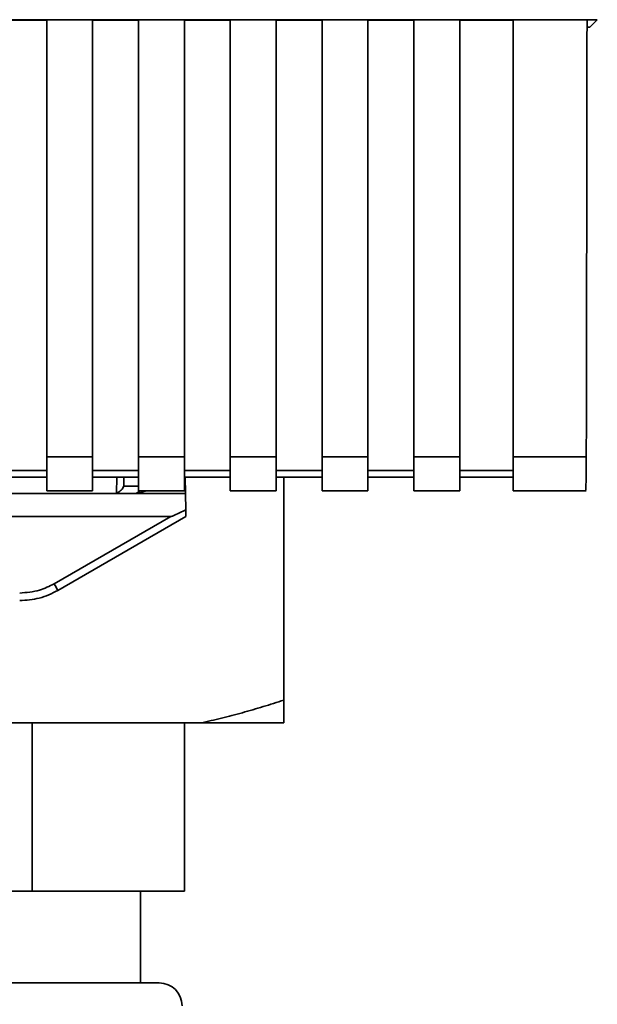
# Paper-space layout 'Blatt1' of a CAD drawing. Units: millimetres. Extents: x 0 to 5940, y 0 to 4200.
# Drawn here: x 1643 to 1680, y 2660 to 2724 of the extents above; entities that cross this region are included whole.
import ezdxf

# ---------------------------------------------------------------- set-up
doc = ezdxf.new("R2010")
doc.units = ezdxf.units.MM
doc.header["$LTSCALE"] = 10

psp = doc.layouts.new('Blatt1')

# ---------------------------------------------------------------- linework, layer by layer
at = {"color": 7, "linetype": 'Continuous', "lineweight": 35}
for p, q in [((1587.514, 2724.247), (1680.493, 2724.247)), ((1641.503, 2724.22), (1644.503, 2724.22)), ((1644.503, 2724.235), (1647.503, 2724.235)), ((1644.503, 2724.235), (1644.503, 2695.654)), ((1647.503, 2695.654), (1647.503, 2724.235)), ((1647.503, 2724.22), (1650.503, 2724.22)), ((1650.503, 2724.235), (1653.503, 2724.235)), ((1650.503, 2724.235), (1650.503, 2695.654)), ((1653.503, 2695.654), (1653.503, 2724.235)), ((1653.503, 2724.22), (1656.503, 2724.22)), ((1656.503, 2724.235), (1659.503, 2724.235)), ((1656.503, 2724.235), (1656.503, 2695.654)), ((1659.503, 2695.654), (1659.503, 2724.235)), ((1659.503, 2724.22), (1662.503, 2724.22)), ((1662.503, 2724.235), (1665.503, 2724.235)), ((1662.503, 2724.235), (1662.503, 2695.654)), ((1665.503, 2695.654), (1665.503, 2724.235)), ((1665.503, 2724.22), (1668.503, 2724.22)), ((1668.503, 2724.235), (1671.503, 2724.235)), ((1668.503, 2724.235), (1668.503, 2695.654)), ((1671.503, 2695.654), (1671.503, 2724.235)), ((1671.503, 2724.22), (1675.003, 2724.22)), ((1675.003, 2724.235), (1679.821, 2724.235)), ((1675.003, 2724.235), (1675.003, 2695.654)), ((1679.821, 2723.757), (1680.003, 2723.757)), ((1680.493, 2724.247), (1680.003, 2723.757)), ((1644.503, 2695.654), (1647.503, 2695.654)), ((1644.503, 2695.654), (1644.503, 2693.445)), ((1647.503, 2695.654), (1647.503, 2693.445)), ((1650.503, 2695.654), (1653.503, 2695.654)), ((1650.503, 2695.654), (1650.503, 2693.445)), ((1653.503, 2695.654), (1653.503, 2693.445)), ((1656.503, 2695.654), (1659.503, 2695.654)), ((1656.503, 2695.654), (1656.503, 2693.445)), ((1659.503, 2695.654), (1659.503, 2693.445)), ((1662.503, 2695.654), (1665.503, 2695.654)), ((1662.503, 2695.654), (1662.503, 2693.445)), ((1665.503, 2695.654), (1665.503, 2693.445)), ((1668.503, 2695.654), (1671.503, 2695.654)), ((1668.503, 2695.654), (1668.503, 2693.445)), ((1671.503, 2695.654), (1671.503, 2693.445)), ((1675.003, 2695.654), (1679.773, 2695.654)), ((1675.003, 2695.654), (1675.003, 2693.445)), ((1644.503, 2694.772), (1641.503, 2694.772)), ((1650.503, 2694.772), (1647.503, 2694.772)), ((1656.503, 2694.772), (1653.503, 2694.772)), ((1662.503, 2694.772), (1659.503, 2694.772)), ((1668.503, 2694.772), (1665.503, 2694.772)), ((1675.003, 2694.772), (1671.503, 2694.772)), ((1641.503, 2694.331), (1644.503, 2694.331)), ((1647.503, 2694.331), (1650.503, 2694.331)), ((1649.063, 2693.289), (1649.082, 2694.331)), ((1649.54, 2693.749), (1649.55, 2694.331)), ((1653.503, 2694.331), (1656.503, 2694.331)), ((1653.577, 2693.258), (1653.558, 2694.331)), ((1659.503, 2694.331), (1662.503, 2694.331)), ((1660.004, 2679.757), (1660.004, 2694.331)), ((1665.503, 2694.331), (1668.503, 2694.331)), ((1671.503, 2694.331), (1675.003, 2694.331)), ((1644.503, 2693.445), (1647.503, 2693.445)), ((1650.503, 2693.749), (1649.54, 2693.749)), ((1650.429, 2693.258), (1651.01, 2693.445)), ((1650.503, 2693.445), (1653.503, 2693.445)), ((1656.503, 2693.445), (1659.503, 2693.445)), ((1662.503, 2693.445), (1665.503, 2693.445)), ((1668.503, 2693.445), (1671.503, 2693.445)), ((1675.003, 2693.445), (1679.773, 2693.445)), ((1593.003, 2693.258), (1650.429, 2693.258)), ((1653.577, 2693.258), (1650.429, 2693.258)), ((1653.577, 2693.258), (1653.596, 2692.202)), ((1592.396, 2691.758), (1652.611, 2691.758)), ((1644.987, 2687.356), (1652.611, 2691.758)), ((1645.237, 2686.928), (1653.603, 2691.758)), ((1642.81, 2686.258), (1642.737, 2686.258)), ((1654.558, 2678.257), (1641.924, 2678.257)), ((1643.556, 2678.257), (1643.556, 2667.257)), ((1653.504, 2667.257), (1653.504, 2678.257)), ((1660.004, 2678.257), (1654.558, 2678.257)), ((1643.556, 2667.257), (1637.41, 2667.257)), ((1643.556, 2667.257), (1653.504, 2667.257)), ((1650.629, 2661.257), (1650.629, 2667.257)), ((1637.538, 2661.257), (1651.854, 2661.257))]:
    psp.add_line(p, q, dxfattribs=at)
for centre, radius, start, end in [((1650.192, 2693.758), 0.5, 270, 321.29174), ((1669.608, 2701.429), 28.359, 209.75061, 210.75319), ((1651.854, 2659.757), 1.5, 0, 90)]:
    psp.add_arc(centre, radius, start, end, dxfattribs=at)
for points, knots in [([(1679.821, 2724.235), (1679.814, 2718.892), (1679.8, 2709.351), (1679.782, 2699.84), (1679.773, 2695.654)], [0, 0, 0, 0, 0.56, 1, 1, 1, 1]), ([(1679.773, 2695.654), (1679.772, 2695.31), (1679.769, 2694.593), (1679.756, 2693.847), (1679.742, 2693.476), (1679.733, 2693.475), (1679.73, 2693.474)], [0, 0, 0, 0, 0.289863, 0.602866, 0.846434, 1, 1, 1, 1]), ([(1649.54, 2693.749), (1649.52, 2693.703), (1649.48, 2693.61), (1649.377, 2693.493), (1649.243, 2693.372), (1649.125, 2693.318), (1649.063, 2693.289)], [0, 0, 0, 0, 0.2458468, 0.4985514, 0.7378804, 1, 1, 1, 1]), ([(1653.596, 2692.202), (1653.351, 2692.078), (1653.051, 2691.925), (1652.727, 2691.789), (1652.644, 2691.762), (1652.62, 2691.759), (1652.611, 2691.758)], [0, 0, 0, 0, 0.759745, 0.932709, 0.973735, 1, 1, 1, 1]), ([(1653.596, 2692.202), (1653.597, 2692.136), (1653.599, 2692.003), (1653.602, 2691.857), (1653.603, 2691.772), (1653.603, 2691.762), (1653.603, 2691.758)], [0, 0, 0, 0, 0.288437, 0.58078, 0.798899, 1, 1, 1, 1]), ([(1642.737, 2686.753), (1643.18, 2686.786), (1643.97, 2686.846), (1644.676, 2687.2), (1644.987, 2687.356)], [0, 0, 0, 0, 0.559553, 1, 1, 1, 1]), ([(1642.737, 2686.258), (1643.171, 2686.286), (1644.048, 2686.344), (1644.838, 2686.732), (1645.237, 2686.928)], [0, 0, 0, 0, 0.4941556, 1, 1, 1, 1]), ([(1654.558, 2678.257), (1655.015, 2678.359), (1655.931, 2678.562), (1657.295, 2678.923), (1658.654, 2679.318), (1659.554, 2679.611), (1660.004, 2679.757)], [0, 0, 0, 0, 0.249584, 0.499353, 0.74961, 1, 1, 1, 1]), ([(1660.004, 2679.757), (1660.004, 2679.634), (1660.004, 2679.388), (1660.004, 2679.049), (1660.004, 2678.735), (1660.004, 2678.471), (1660.004, 2678.322), (1660.004, 2678.257)], [0, 0, 0, 0, 0.209592, 0.419256, 0.629167, 0.839176, 1, 1, 1, 1])]:
    psp.add_open_spline(points, degree=3, knots=knots, dxfattribs=at)

doc.saveas('drawing.dxf')
